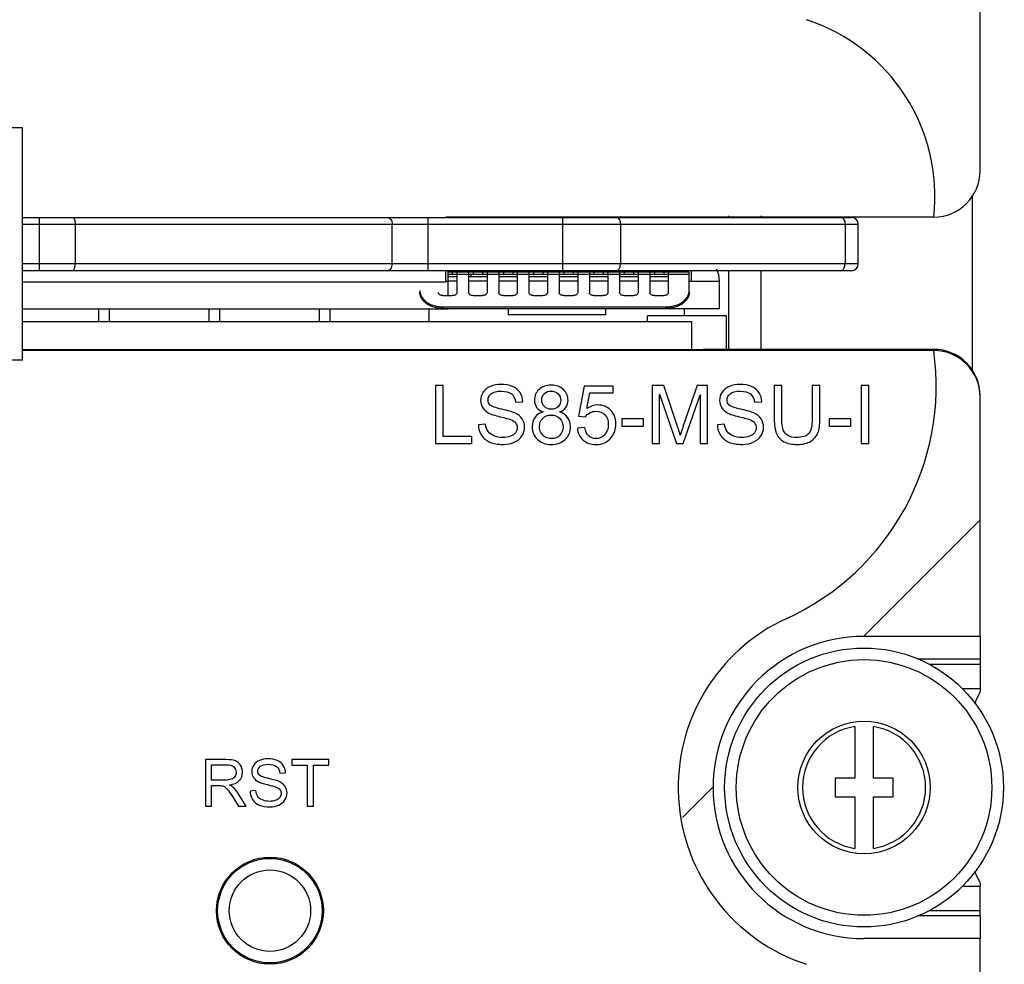
# Model space of a CAD drawing. Units: millimetres. Extents: x -503 to 720, y -15169 to -13892.
# Drawn here: x 582 to 624, y -14188 to -14147 of the extents above; entities that cross this region are included whole.
import ezdxf

# ---------------------------------------------------------------- set-up
doc = ezdxf.new("R2010")
doc.units = ezdxf.units.MM
doc.layers.add('DIMENSION', color=1, linetype='Continuous')
doc.styles.get("Standard").update_dxf_attribs({"font": 'txt.shx', "height": 10})
doc.dimstyles.new('ISO-25', dxfattribs={"dimtxt": 10, "dimasz": 6, "dimexe": 1.25, "dimexo": 0.625, "dimtad": 1, "dimdec": 0, "dimzin": 1, "dimdsep": 46, "dimtxsty": 'Standard', "dimcen": 0, "dimadec": 0, "dimazin": 0, "dimtfac": 1, "dimtmove": 0, "dimatfit": 3, "dimfxl": 0, "dimarcsym": 0})

# ---------------------------------------------------------------- blocks, each defined once
blk = doc.blocks.new('*D44')
at = {"layer": 'Defpoints', "color": 0}
for p in [(679.947, -14024.248), (620.096, -14423.948), (719.249, -14423.948)]:
    blk.add_point(p, dxfattribs=at)
at = {"layer": 'DIMENSION', "color": 0, "lineweight": -2}
for p, q in [((680.572, -14024.248), (720.499, -14024.248)), ((719.249, -14030.248), (719.249, -14417.948)), ((620.721, -14423.948), (720.499, -14423.948))]:
    blk.add_line(p, q, dxfattribs=at)
at = {"layer": 'DIMENSION', "color": 0}
for points in [[(720.249, -14030.248), (718.249, -14030.248), (719.249, -14024.248)], [(718.249, -14417.948), (720.249, -14417.948), (719.249, -14423.948)]]:
    blk.add_solid(points, dxfattribs=at)
at = {"layer": 'DIMENSION', "color": 0, "insert": (713.624, -14224.098), "char_height": 10, "attachment_point": 5, "rotation": 90}
blk.add_mtext('400', dxfattribs=at)

msp = doc.modelspace()

# ---------------------------------------------------------------- linework, layer by layer
at = {"color": 7, "linetype": 'Continuous'}
for p, q in [((623.172, -14153.398), (623.172, -14145.798)), ((581.947, -14151.558), (536.947, -14151.558)), ((581.947, -14161.558), (581.947, -14151.558)), ((581.947, -14155.408), (617.626, -14155.408)), ((582.672, -14157.708), (582.672, -14155.408)), ((599.414, -14157.708), (599.414, -14155.408)), ((621.172, -14155.398), (600.172, -14155.398)), ((605.209, -14157.708), (605.209, -14155.408)), ((581.947, -14155.708), (617.926, -14155.708)), ((584.212, -14155.708), (584.212, -14157.408)), ((597.863, -14157.408), (597.863, -14155.708)), ((607.684, -14155.708), (607.684, -14157.408)), ((617.354, -14155.708), (617.354, -14157.408)), ((617.926, -14157.408), (617.926, -14155.708)), ((617.926, -14157.408), (581.947, -14157.408)), ((617.626, -14157.708), (581.947, -14157.708)), ((600.172, -14158.198), (600.172, -14157.708)), ((600.277, -14158.778), (600.277, -14157.708)), ((600.277, -14157.858), (600.647, -14157.858)), ((600.447, -14157.758), (600.447, -14157.858)), ((601.147, -14157.858), (601.947, -14157.858)), ((601.247, -14157.708), (601.247, -14157.758)), ((601.247, -14157.858), (601.247, -14157.948)), ((601.347, -14157.758), (601.347, -14157.858)), ((601.747, -14157.758), (601.747, -14157.858)), ((602.447, -14157.858), (603.247, -14157.858)), ((602.647, -14157.758), (602.647, -14157.858)), ((603.047, -14157.758), (603.047, -14157.858)), ((603.747, -14157.858), (604.547, -14157.858)), ((603.947, -14157.758), (603.947, -14157.858)), ((604.347, -14157.758), (604.347, -14157.858)), ((605.047, -14157.858), (605.847, -14157.858)), ((605.247, -14157.758), (605.247, -14157.858)), ((605.647, -14157.758), (605.647, -14157.858)), ((606.347, -14157.858), (607.147, -14157.858)), ((606.547, -14157.758), (606.547, -14157.858)), ((606.947, -14157.758), (606.947, -14157.858)), ((607.647, -14157.858), (608.447, -14157.858)), ((607.847, -14157.758), (607.847, -14157.858)), ((608.247, -14157.758), (608.247, -14157.858)), ((608.647, -14157.708), (608.647, -14157.758)), ((608.947, -14157.858), (609.747, -14157.858)), ((609.147, -14157.758), (609.147, -14157.858)), ((609.547, -14157.758), (609.547, -14157.858)), ((610.747, -14158.148), (610.747, -14157.708)), ((600.172, -14158.198), (581.947, -14158.198)), ((600.172, -14158.148), (600.277, -14158.148)), ((611.947, -14159.348), (611.947, -14158.148)), ((600.047, -14159.331), (600.047, -14159.26)), ((609.647, -14159.331), (609.647, -14159.26)), ((581.947, -14159.348), (600.277, -14159.348)), ((600.047, -14159.331), (609.647, -14159.331)), ((600.277, -14159.331), (600.277, -14159.348)), ((611.947, -14159.348), (600.277, -14159.348)), ((602.847, -14159.348), (602.847, -14159.598)), ((607.047, -14159.598), (602.847, -14159.598)), ((607.047, -14159.348), (607.047, -14159.598)), ((581.947, -14159.888), (610.747, -14159.888)), ((610.747, -14159.888), (610.747, -14161.088)), ((581.947, -14161.088), (611.247, -14161.088)), ((621.172, -14161.138), (581.947, -14161.138)), ((621.172, -14161.088), (611.247, -14161.088)), ((581.947, -14161.558), (536.947, -14161.558)), ((623.172, -14173.438), (623.172, -14163.138)), ((623.172, -14173.438), (618.172, -14173.438)), ((623.172, -14173.438), (623.172, -14174.418)), ((623.172, -14174.418), (620.476, -14174.418)), ((623.172, -14174.418), (623.172, -14175.688)), ((623.172, -14174.649), (620.989, -14174.649)), ((623.172, -14175.688), (622.406, -14175.688)), ((623.172, -14175.688), (623.172, -14175.815)), ((617.772, -14177.318), (617.772, -14179.538)), ((618.572, -14179.538), (618.572, -14177.318)), ((617.772, -14179.538), (616.922, -14179.538)), ((616.922, -14179.538), (616.922, -14180.338)), ((619.422, -14179.538), (618.572, -14179.538)), ((619.422, -14180.338), (619.422, -14179.538)), ((616.922, -14180.338), (617.772, -14180.338)), ((617.772, -14180.338), (617.772, -14182.557)), ((618.572, -14180.338), (619.422, -14180.338)), ((618.572, -14182.557), (618.572, -14180.338)), ((622.406, -14184.188), (623.172, -14184.188)), ((623.172, -14184.061), (623.172, -14184.188)), ((623.172, -14185.458), (623.172, -14184.188)), ((623.172, -14185.458), (620.476, -14185.458)), ((620.989, -14185.227), (623.172, -14185.227)), ((623.172, -14185.458), (623.172, -14186.438)), ((623.172, -14186.438), (618.172, -14186.438)), ((623.172, -14194.038), (623.172, -14186.438))]:
    msp.add_line(p, q, dxfattribs=at)
at = {"color": 4, "linetype": 'Continuous'}
for p, q in [((623.172, -14153.398), (623.172, -14145.798)), ((623.172, -14173.438), (623.172, -14163.138)), ((623.172, -14173.438), (618.172, -14173.438)), ((623.172, -14186.438), (618.172, -14186.438)), ((623.172, -14194.038), (623.172, -14186.438))]:
    msp.add_line(p, q, dxfattribs=at)
at = {"linetype": 'Continuous'}
for p, q in [((622.847, -14161.999), (622.847, -14154.436)), ((612.347, -14155.408), (612.347, -14155.348)), ((613.747, -14155.408), (613.747, -14155.348)), ((600.277, -14157.758), (600.647, -14157.758)), ((600.277, -14157.948), (600.647, -14157.948)), ((600.647, -14157.758), (601.147, -14157.758)), ((600.647, -14157.758), (600.647, -14157.846)), ((600.647, -14157.846), (601.147, -14157.846)), ((600.647, -14157.846), (600.647, -14158.636)), ((601.147, -14157.758), (601.947, -14157.758)), ((601.147, -14157.758), (601.147, -14157.846)), ((601.147, -14157.846), (601.147, -14158.636)), ((601.147, -14157.948), (601.947, -14157.948)), ((601.947, -14157.758), (602.447, -14157.758)), ((601.947, -14157.758), (601.947, -14157.846)), ((601.947, -14157.846), (602.447, -14157.846)), ((601.947, -14157.846), (601.947, -14158.636)), ((602.447, -14157.758), (603.247, -14157.758)), ((602.447, -14157.758), (602.447, -14157.846)), ((602.447, -14157.846), (602.447, -14158.636)), ((602.447, -14157.948), (603.246, -14157.948)), ((603.247, -14157.758), (603.747, -14157.758)), ((603.247, -14157.758), (603.247, -14157.846)), ((603.247, -14157.846), (603.747, -14157.846)), ((603.247, -14157.846), (603.247, -14158.636)), ((603.747, -14157.758), (604.547, -14157.758)), ((603.747, -14157.758), (603.747, -14157.846)), ((603.747, -14157.846), (603.747, -14158.636)), ((603.747, -14157.948), (604.547, -14157.948)), ((604.547, -14157.758), (605.047, -14157.758)), ((604.547, -14157.758), (604.547, -14157.846)), ((604.547, -14157.846), (605.047, -14157.846)), ((604.547, -14157.846), (604.547, -14158.636)), ((605.047, -14157.758), (605.847, -14157.758)), ((605.047, -14157.758), (605.047, -14157.846)), ((605.047, -14157.846), (605.047, -14158.636)), ((605.047, -14157.948), (605.847, -14157.948)), ((605.847, -14157.758), (606.347, -14157.758)), ((605.847, -14157.758), (605.847, -14157.846)), ((605.847, -14157.846), (606.347, -14157.846)), ((605.847, -14157.846), (605.847, -14158.636)), ((606.347, -14157.758), (607.147, -14157.758)), ((606.347, -14157.758), (606.347, -14157.846)), ((606.347, -14157.846), (606.347, -14158.636)), ((606.347, -14157.948), (607.147, -14157.948)), ((607.147, -14157.758), (607.647, -14157.758)), ((607.147, -14157.758), (607.147, -14157.846)), ((607.147, -14157.846), (607.647, -14157.846)), ((607.147, -14157.846), (607.147, -14158.636)), ((607.647, -14157.758), (608.447, -14157.758)), ((607.647, -14157.758), (607.647, -14157.846)), ((607.647, -14157.846), (607.647, -14158.636)), ((607.647, -14157.948), (608.447, -14157.948)), ((608.447, -14157.758), (608.947, -14157.758)), ((608.447, -14157.758), (608.447, -14157.846)), ((608.447, -14157.846), (608.947, -14157.846)), ((608.447, -14157.846), (608.447, -14158.636)), ((608.947, -14157.758), (609.747, -14157.758)), ((608.947, -14157.758), (608.947, -14157.846)), ((608.947, -14157.846), (608.947, -14158.636)), ((608.947, -14157.948), (609.747, -14157.948)), ((609.747, -14157.758), (610.647, -14157.758)), ((609.747, -14157.758), (609.747, -14157.846)), ((609.747, -14157.846), (610.647, -14157.846)), ((609.747, -14157.846), (609.747, -14158.636)), ((610.647, -14157.846), (610.647, -14157.758)), ((610.647, -14158.553), (610.647, -14157.846)), ((612.347, -14161.088), (612.347, -14157.708)), ((613.747, -14161.088), (613.747, -14157.708)), ((600.647, -14158.148), (600.277, -14158.148)), ((601.947, -14158.148), (601.147, -14158.148)), ((603.247, -14158.148), (602.447, -14158.148)), ((604.547, -14158.148), (603.747, -14158.148)), ((605.847, -14158.148), (605.047, -14158.148)), ((607.147, -14158.148), (606.347, -14158.148)), ((608.447, -14158.148), (607.647, -14158.148)), ((609.747, -14158.148), (608.947, -14158.148)), ((610.647, -14158.148), (611.947, -14158.148)), ((600.047, -14158.778), (600.447, -14158.778)), ((601.347, -14158.778), (601.747, -14158.778)), ((602.647, -14158.778), (603.047, -14158.778)), ((603.947, -14158.778), (604.347, -14158.778)), ((605.247, -14158.778), (605.647, -14158.778)), ((606.547, -14158.778), (606.947, -14158.778)), ((607.847, -14158.778), (608.247, -14158.778)), ((609.147, -14158.778), (609.547, -14158.778)), ((600.047, -14159.26), (609.647, -14159.26)), ((585.237, -14159.888), (585.237, -14159.348)), ((585.697, -14159.888), (585.697, -14159.348)), ((589.987, -14159.888), (589.987, -14159.348)), ((590.447, -14159.888), (590.447, -14159.348)), ((594.737, -14159.888), (594.737, -14159.348)), ((595.197, -14159.888), (595.197, -14159.348)), ((599.447, -14159.888), (599.447, -14159.348)), ((612.247, -14159.648), (608.847, -14159.648)), ((608.847, -14159.888), (608.847, -14159.648)), ((610.447, -14159.648), (610.447, -14159.348)), ((612.247, -14161.088), (612.247, -14159.648)), ((618.148, -14173.442), (623.172, -14168.418)), ((610.361, -14181.229), (611.676, -14179.914))]:
    msp.add_line(p, q, dxfattribs=at)
at = {"color": 40, "linetype": 'Continuous'}
for p, q in [((600.059, -14162.638), (599.728, -14162.638)), ((599.728, -14162.638), (599.728, -14165.138)), ((600.059, -14164.843), (600.059, -14162.638)), ((606.128, -14162.672), (605.886, -14163.956)), ((607.371, -14162.672), (606.128, -14162.672)), ((607.371, -14162.965), (607.371, -14162.672)), ((609.549, -14162.638), (609.051, -14162.638)), ((609.051, -14162.638), (609.051, -14165.138)), ((610.141, -14164.408), (609.549, -14162.638)), ((610.992, -14162.638), (610.393, -14164.377)), ((611.437, -14162.638), (610.992, -14162.638)), ((611.437, -14165.138), (611.437, -14162.638)), ((614.636, -14162.638), (614.305, -14162.638)), ((614.305, -14162.638), (614.305, -14164.082)), ((614.636, -14164.08), (614.636, -14162.638)), ((616.271, -14162.638), (615.941, -14162.638)), ((615.941, -14162.638), (615.941, -14164.08)), ((616.271, -14164.082), (616.271, -14162.638)), ((618.372, -14162.638), (618.042, -14162.638)), ((618.042, -14162.638), (618.042, -14165.138)), ((618.372, -14165.138), (618.372, -14162.638)), ((606.239, -14163.637), (606.374, -14162.965)), ((606.374, -14162.965), (607.371, -14162.965)), ((609.37, -14165.138), (609.37, -14163.01)), ((609.37, -14163.01), (610.093, -14165.138)), ((610.392, -14165.138), (611.118, -14163.045)), ((611.118, -14163.045), (611.118, -14165.138)), ((603.17, -14163.366), (603.487, -14163.342)), ((613.456, -14163.366), (613.773, -14163.342)), ((605.886, -14163.956), (606.174, -14163.994)), ((601.884, -14164.307), (601.572, -14164.335)), ((608.683, -14164.079), (607.74, -14164.079)), ((607.74, -14164.079), (607.74, -14164.387)), ((607.74, -14164.387), (608.683, -14164.387)), ((608.683, -14164.387), (608.683, -14164.079)), ((612.17, -14164.307), (611.858, -14164.335)), ((617.607, -14164.079), (616.664, -14164.079)), ((616.664, -14164.079), (616.664, -14164.387)), ((616.664, -14164.387), (617.607, -14164.387)), ((617.607, -14164.387), (617.607, -14164.079)), ((606.154, -14164.456), (605.832, -14164.483)), ((599.728, -14165.138), (601.29, -14165.138)), ((601.29, -14164.843), (600.059, -14164.843)), ((601.29, -14165.138), (601.29, -14164.843)), ((609.051, -14165.138), (609.37, -14165.138)), ((610.093, -14165.138), (610.392, -14165.138)), ((611.118, -14165.138), (611.437, -14165.138)), ((618.042, -14165.138), (618.372, -14165.138)), ((590.704, -14178.738), (589.817, -14178.738)), ((589.817, -14178.738), (589.817, -14180.738)), ((595.129, -14178.738), (593.544, -14178.738)), ((593.544, -14178.738), (593.544, -14178.974)), ((595.129, -14178.974), (595.129, -14178.738)), ((590.082, -14178.959), (590.715, -14178.959)), ((590.082, -14179.62), (590.082, -14178.959)), ((593.544, -14178.974), (594.203, -14178.974)), ((594.203, -14178.974), (594.203, -14180.738)), ((594.468, -14178.974), (595.129, -14178.974)), ((594.468, -14180.738), (594.468, -14178.974)), ((590.651, -14179.62), (590.082, -14179.62)), ((593.019, -14179.32), (593.273, -14179.301)), ((590.082, -14179.85), (590.389, -14179.85)), ((590.082, -14180.738), (590.082, -14179.85)), ((591.99, -14180.073), (591.741, -14180.095)), ((590.982, -14180.322), (591.247, -14180.738)), ((591.58, -14180.738), (591.232, -14180.193)), ((589.817, -14180.738), (590.082, -14180.738)), ((591.247, -14180.738), (591.58, -14180.738)), ((594.203, -14180.738), (594.468, -14180.738))]:
    msp.add_line(p, q, dxfattribs=at)
at = {"color": 7, "linetype": 'Continuous'}
for centre, radius in [((618.172, -14179.938), 6), ((618.172, -14179.938), 5.5), ((618.172, -14179.938), 2.85), ((592.597, -14185.238), 2.3), ((592.597, -14185.238), 2.25), ((592.597, -14185.238), 1.75)]:
    msp.add_circle(centre, radius, dxfattribs=at)
at = {"color": 4, "linetype": 'Continuous'}
for centre, radius, start, end in [((613.222, -14154.513), 8, 353.6469, 71.9752), ((621.172, -14153.398), 2, 270, 0), ((610.278, -14162.656), 11, 294.5517, 7.9314), ((621.172, -14163.138), 2, 0, 90), ((618.172, -14179.938), 8, 114.5517, 251.9752), ((618.172, -14179.938), 6.5, 90, 270)]:
    msp.add_arc(centre, radius, start, end, dxfattribs=at)
at = {"color": 7, "linetype": 'Continuous'}
for centre, radius, start, end in [((621.172, -14153.398), 2, 270, 0), ((617.626, -14155.708), 0.3, 0, 90), ((617.626, -14157.408), 0.3, 270, 0), ((610.747, -14158.148), 1.2, 0, 25.0993), ((621.172, -14163.088), 2, 0, 90), ((621.172, -14163.138), 2, 0, 90), ((618.172, -14179.938), 6.5, 90, 270), ((631.172, -14179.938), 9, 152.734, 156.4142), ((618.172, -14179.938), 2.65, 98.6816, 261.3184), ((618.172, -14179.938), 2.65, 278.6816, 81.3184), ((631.172, -14179.938), 9, 203.5858, 207.266)]:
    msp.add_arc(centre, radius, start, end, dxfattribs=at)
for points, start_tangent, end_tangent in [([(584.096, -14155.408), (584.14, -14155.431), (584.178, -14155.496), (584.203, -14155.593), (584.212, -14155.708)], (1, 0), (0, -1)), ([(597.631, -14155.408), (597.72, -14155.431), (597.795, -14155.496), (597.846, -14155.593), (597.863, -14155.708)], (1, 0), (0, -1)), ([(607.498, -14155.408), (607.569, -14155.431), (607.63, -14155.496), (607.67, -14155.593), (607.684, -14155.708)], (1, 0), (0, -1)), ([(617.168, -14155.408), (617.239, -14155.431), (617.299, -14155.496), (617.34, -14155.593), (617.354, -14155.708)], (1, 0), (0, -1)), ([(584.096, -14157.708), (584.14, -14157.685), (584.178, -14157.62), (584.203, -14157.523), (584.212, -14157.408)], (1, 0), (0, 1)), ([(597.631, -14157.708), (597.72, -14157.685), (597.795, -14157.62), (597.846, -14157.523), (597.863, -14157.408)], (1, 0), (0, 1)), ([(607.498, -14157.708), (607.569, -14157.685), (607.63, -14157.62), (607.67, -14157.523), (607.684, -14157.408)], (1, 0), (0, 1)), ([(617.168, -14157.708), (617.239, -14157.685), (617.299, -14157.62), (617.34, -14157.523), (617.354, -14157.408)], (1, 0), (0, 1)), ([(600.047, -14159.331), (599.827, -14159.313), (599.613, -14159.26), (599.422, -14159.176), (599.267, -14159.065), (599.147, -14158.93), (599.072, -14158.779), (599.047, -14158.623)], (-1, 0), (0, 1)), ([(610.647, -14158.623), (610.623, -14158.779), (610.548, -14158.931), (610.428, -14159.065), (610.272, -14159.176), (610.081, -14159.26), (609.867, -14159.313), (609.647, -14159.331)], (0, -1), (-1, 0))]:
    msp.add_spline(points, degree=3, dxfattribs=dict(at, start_tangent=start_tangent, end_tangent=end_tangent))
at = {"linetype": 'Continuous'}
for points, start_tangent, end_tangent in [([(599.047, -14158.553), (599.052, -14158.623)], (0, -1), (0.139417, -0.990234)), ([(599.052, -14158.623), (599.072, -14158.708), (599.147, -14158.86), (599.267, -14158.995), (599.422, -14159.105), (599.613, -14159.19), (599.827, -14159.243), (600.047, -14159.26)], (0.139417, -0.990234), (1, 0)), ([(600.047, -14158.778), (599.986, -14158.771), (599.93, -14158.751), (599.886, -14158.719), (599.857, -14158.68), (599.847, -14158.636)], (-1, 0), (0, 1)), ([(600.638, -14158.68), (600.609, -14158.719), (600.565, -14158.751), (600.509, -14158.771), (600.447, -14158.778)], (-0.415149, -0.909753), (-1, 0)), ([(600.647, -14158.636), (600.638, -14158.68)], (0, -1), (-0.415149, -0.909753)), ([(601.347, -14158.778), (601.286, -14158.771), (601.23, -14158.751), (601.186, -14158.719), (601.157, -14158.68), (601.147, -14158.636)], (-1, 0), (0, 1)), ([(601.938, -14158.68), (601.909, -14158.719), (601.865, -14158.751), (601.809, -14158.771), (601.747, -14158.778)], (-0.415149, -0.909753), (-1, 0)), ([(601.947, -14158.636), (601.938, -14158.68)], (0, -1), (-0.415149, -0.909753)), ([(602.647, -14158.778), (602.586, -14158.771), (602.53, -14158.751), (602.486, -14158.719), (602.457, -14158.68), (602.447, -14158.636)], (-1, 0), (0, 1)), ([(603.238, -14158.68), (603.209, -14158.719), (603.165, -14158.751), (603.109, -14158.771), (603.047, -14158.778)], (-0.415149, -0.909753), (-1, 0)), ([(603.247, -14158.636), (603.238, -14158.68)], (0, -1), (-0.415149, -0.909753)), ([(603.947, -14158.778), (603.886, -14158.771), (603.83, -14158.751), (603.786, -14158.719), (603.757, -14158.68), (603.747, -14158.636)], (-1, 0), (0, 1)), ([(604.538, -14158.68), (604.509, -14158.719), (604.465, -14158.751), (604.409, -14158.771), (604.347, -14158.778)], (-0.415149, -0.909753), (-1, 0)), ([(604.547, -14158.636), (604.538, -14158.68)], (0, -1), (-0.415149, -0.909753)), ([(605.057, -14158.68), (605.047, -14158.636)], (-0.415149, 0.909753), (0, 1)), ([(605.247, -14158.778), (605.186, -14158.771), (605.13, -14158.751), (605.086, -14158.719), (605.057, -14158.68)], (-1, 0), (-0.415149, 0.909753)), ([(605.847, -14158.636), (605.838, -14158.68), (605.809, -14158.719), (605.765, -14158.751), (605.709, -14158.771), (605.647, -14158.778)], (0, -1), (-1, 0)), ([(606.357, -14158.68), (606.347, -14158.636)], (-0.415149, 0.909753), (0, 1)), ([(606.547, -14158.778), (606.486, -14158.771), (606.43, -14158.751), (606.386, -14158.719), (606.357, -14158.68)], (-1, 0), (-0.415149, 0.909753)), ([(607.147, -14158.636), (607.138, -14158.68), (607.109, -14158.719), (607.065, -14158.751), (607.009, -14158.771), (606.947, -14158.778)], (0, -1), (-1, 0)), ([(607.657, -14158.68), (607.647, -14158.636)], (-0.415149, 0.909753), (0, 1)), ([(607.847, -14158.778), (607.786, -14158.771), (607.73, -14158.751), (607.686, -14158.719), (607.657, -14158.68)], (-1, 0), (-0.415149, 0.909753)), ([(608.447, -14158.636), (608.438, -14158.68), (608.409, -14158.719), (608.365, -14158.751), (608.309, -14158.771), (608.247, -14158.778)], (0, -1), (-1, 0)), ([(608.957, -14158.68), (608.947, -14158.636)], (-0.415149, 0.909753), (0, 1)), ([(609.147, -14158.778), (609.086, -14158.771), (609.03, -14158.751), (608.986, -14158.719), (608.957, -14158.68)], (-1, 0), (-0.415149, 0.909753)), ([(609.747, -14158.636), (609.738, -14158.68), (609.709, -14158.719), (609.665, -14158.751), (609.609, -14158.771), (609.547, -14158.778)], (0, -1), (-1, 0)), ([(609.647, -14159.26), (609.867, -14159.243), (610.081, -14159.19), (610.272, -14159.105), (610.428, -14158.995), (610.548, -14158.86), (610.623, -14158.708), (610.642, -14158.623)], (1, 0), (0.139417, 0.990234)), ([(610.642, -14158.623), (610.647, -14158.553)], (0.139417, 0.990234), (0, 1))]:
    msp.add_spline(points, degree=3, dxfattribs=dict(at, start_tangent=start_tangent, end_tangent=end_tangent))
at = {"color": 40, "linetype": 'Continuous'}
for points in [[(602.089, -14162.681, 183.25), (601.95, -14162.738, 183.25), (601.846, -14162.822, 183.25), (601.775, -14162.931, 183.25)], [(602.547, -14162.595, 183.25), (602.378, -14162.595, 183.25), (602.225, -14162.624, 183.25), (602.089, -14162.681, 183.25)], [(603.036, -14162.686, 183.25), (602.895, -14162.626, 183.25), (602.731, -14162.595, 183.25), (602.547, -14162.595, 183.25)], [(603.363, -14162.949, 183.25), (603.287, -14162.832, 183.25), (603.178, -14162.745, 183.25), (603.036, -14162.686, 183.25)], [(604.704, -14162.628, 183.25), (604.486, -14162.628, 183.25), (604.312, -14162.691, 183.25), (604.182, -14162.813, 183.25)], [(605.231, -14162.819, 183.25), (605.098, -14162.692, 183.25), (604.923, -14162.628, 183.25), (604.704, -14162.628, 183.25)], [(612.375, -14162.681, 183.25), (612.237, -14162.738, 183.25), (612.133, -14162.822, 183.25), (612.061, -14162.931, 183.25)], [(612.834, -14162.595, 183.25), (612.665, -14162.595, 183.25), (612.511, -14162.624, 183.25), (612.375, -14162.681, 183.25)], [(613.323, -14162.686, 183.25), (613.181, -14162.626, 183.25), (613.018, -14162.595, 183.25), (612.834, -14162.595, 183.25)], [(613.65, -14162.949, 183.25), (613.574, -14162.832, 183.25), (613.465, -14162.745, 183.25), (613.323, -14162.686, 183.25)], [(601.775, -14162.931, 183.25), (601.703, -14163.04, 183.25), (601.667, -14163.158, 183.25), (601.667, -14163.284, 183.25)], [(601.986, -14163.262, 183.25), (601.986, -14163.16, 183.25), (602.03, -14163.071, 183.25), (602.122, -14162.998, 183.25)], [(602.122, -14162.998, 183.25), (602.215, -14162.924, 183.25), (602.359, -14162.887, 183.25), (602.561, -14162.887, 183.25)], [(602.561, -14162.887, 183.25), (602.752, -14162.887, 183.25), (602.897, -14162.928, 183.25), (602.995, -14163.008, 183.25)], [(602.995, -14163.008, 183.25), (603.094, -14163.09, 183.25), (603.152, -14163.209, 183.25), (603.17, -14163.366, 183.25)], [(603.487, -14163.342, 183.25), (603.48, -14163.195, 183.25), (603.439, -14163.064, 183.25), (603.363, -14162.949, 183.25)], [(604.182, -14162.813, 183.25), (604.051, -14162.938, 183.25), (603.986, -14163.091, 183.25), (603.986, -14163.272, 183.25)], [(604.3, -14163.262, 183.25), (604.3, -14163.158, 183.25), (604.338, -14163.068, 183.25), (604.416, -14162.992, 183.25)], [(604.416, -14162.992, 183.25), (604.493, -14162.917, 183.25), (604.59, -14162.88, 183.25), (604.708, -14162.88, 183.25)], [(604.708, -14162.88, 183.25), (604.824, -14162.88, 183.25), (604.919, -14162.919, 183.25), (604.998, -14162.996, 183.25)], [(604.998, -14162.996, 183.25), (605.076, -14163.073, 183.25), (605.115, -14163.166, 183.25), (605.115, -14163.279, 183.25)], [(605.431, -14163.281, 183.25), (605.431, -14163.1, 183.25), (605.364, -14162.945, 183.25), (605.231, -14162.819, 183.25)], [(612.061, -14162.931, 183.25), (611.989, -14163.04, 183.25), (611.954, -14163.158, 183.25), (611.954, -14163.284, 183.25)], [(612.273, -14163.262, 183.25), (612.273, -14163.16, 183.25), (612.317, -14163.071, 183.25), (612.409, -14162.998, 183.25)], [(612.409, -14162.998, 183.25), (612.501, -14162.924, 183.25), (612.646, -14162.887, 183.25), (612.847, -14162.887, 183.25)], [(612.847, -14162.887, 183.25), (613.038, -14162.887, 183.25), (613.183, -14162.928, 183.25), (613.282, -14163.008, 183.25)], [(613.282, -14163.008, 183.25), (613.381, -14163.09, 183.25), (613.439, -14163.209, 183.25), (613.456, -14163.366, 183.25)], [(613.773, -14163.342, 183.25), (613.766, -14163.195, 183.25), (613.725, -14163.064, 183.25), (613.65, -14162.949, 183.25)], [(601.667, -14163.284, 183.25), (601.667, -14163.4, 183.25), (601.696, -14163.504, 183.25), (601.754, -14163.596, 183.25)], [(602.083, -14163.484, 183.25), (602.018, -14163.426, 183.25), (601.986, -14163.352, 183.25), (601.986, -14163.262, 183.25)], [(602.581, -14163.663, 183.25), (602.312, -14163.601, 183.25), (602.146, -14163.542, 183.25), (602.083, -14163.484, 183.25)], [(603.986, -14163.272, 183.25), (603.986, -14163.393, 183.25), (604.017, -14163.497, 183.25), (604.078, -14163.583, 183.25)], [(604.414, -14163.552, 183.25), (604.338, -14163.477, 183.25), (604.3, -14163.381, 183.25), (604.3, -14163.262, 183.25)], [(604.711, -14163.664, 183.25), (604.588, -14163.664, 183.25), (604.489, -14163.627, 183.25), (604.414, -14163.552, 183.25)], [(605.001, -14163.554, 183.25), (604.926, -14163.629, 183.25), (604.829, -14163.664, 183.25), (604.711, -14163.664, 183.25)], [(605.115, -14163.279, 183.25), (605.115, -14163.388, 183.25), (605.076, -14163.479, 183.25), (605.001, -14163.554, 183.25)], [(605.339, -14163.584, 183.25), (605.4, -14163.499, 183.25), (605.431, -14163.397, 183.25), (605.431, -14163.281, 183.25)], [(606.711, -14163.48, 183.25), (606.546, -14163.48, 183.25), (606.389, -14163.533, 183.25), (606.239, -14163.637, 183.25)], [(607.264, -14163.707, 183.25), (607.114, -14163.557, 183.25), (606.93, -14163.48, 183.25), (606.711, -14163.48, 183.25)], [(611.954, -14163.284, 183.25), (611.954, -14163.4, 183.25), (611.983, -14163.504, 183.25), (612.041, -14163.596, 183.25)], [(612.369, -14163.484, 183.25), (612.305, -14163.426, 183.25), (612.273, -14163.352, 183.25), (612.273, -14163.262, 183.25)], [(612.868, -14163.663, 183.25), (612.598, -14163.601, 183.25), (612.433, -14163.542, 183.25), (612.369, -14163.484, 183.25)], [(601.754, -14163.596, 183.25), (601.812, -14163.688, 183.25), (601.902, -14163.767, 183.25), (602.021, -14163.829, 183.25)], [(602.021, -14163.829, 183.25), (602.114, -14163.878, 183.25), (602.274, -14163.93, 183.25), (602.504, -14163.985, 183.25)], [(603.135, -14163.823, 183.25), (603.035, -14163.777, 183.25), (602.851, -14163.724, 183.25), (602.581, -14163.663, 183.25)], [(603.457, -14164.077, 183.25), (603.388, -14163.975, 183.25), (603.28, -14163.89, 183.25), (603.135, -14163.823, 183.25)], [(604.362, -14163.782, 183.25), (604.208, -14163.823, 183.25), (604.09, -14163.898, 183.25), (604.009, -14164.007, 183.25)], [(604.078, -14163.583, 183.25), (604.14, -14163.67, 183.25), (604.234, -14163.736, 183.25), (604.362, -14163.782, 183.25)], [(604.343, -14164.058, 183.25), (604.438, -14163.963, 183.25), (604.558, -14163.915, 183.25), (604.703, -14163.915, 183.25)], [(604.703, -14163.915, 183.25), (604.849, -14163.915, 183.25), (604.972, -14163.965, 183.25), (605.071, -14164.06, 183.25)], [(605.062, -14163.782, 183.25), (605.185, -14163.736, 183.25), (605.277, -14163.67, 183.25), (605.339, -14163.584, 183.25)], [(605.412, -14164.025, 183.25), (605.332, -14163.913, 183.25), (605.216, -14163.833, 183.25), (605.062, -14163.782, 183.25)], [(606.174, -14163.994, 183.25), (606.219, -14163.922, 183.25), (606.282, -14163.864, 183.25), (606.362, -14163.819, 183.25)], [(606.362, -14163.819, 183.25), (606.44, -14163.775, 183.25), (606.531, -14163.751, 183.25), (606.63, -14163.751, 183.25)], [(606.63, -14163.751, 183.25), (606.788, -14163.751, 183.25), (606.916, -14163.803, 183.25), (607.015, -14163.904, 183.25)], [(607.015, -14163.904, 183.25), (607.114, -14164.005, 183.25), (607.163, -14164.144, 183.25), (607.163, -14164.318, 183.25)], [(607.489, -14164.29, 183.25), (607.489, -14164.053, 183.25), (607.414, -14163.859, 183.25), (607.264, -14163.707, 183.25)], [(612.041, -14163.596, 183.25), (612.099, -14163.688, 183.25), (612.189, -14163.767, 183.25), (612.308, -14163.829, 183.25)], [(612.308, -14163.829, 183.25), (612.4, -14163.878, 183.25), (612.561, -14163.93, 183.25), (612.791, -14163.985, 183.25)], [(613.421, -14163.823, 183.25), (613.321, -14163.777, 183.25), (613.137, -14163.724, 183.25), (612.868, -14163.663, 183.25)], [(613.744, -14164.077, 183.25), (613.674, -14163.975, 183.25), (613.567, -14163.89, 183.25), (613.421, -14163.823, 183.25)], [(601.572, -14164.335, 183.25), (601.575, -14164.502, 183.25), (601.621, -14164.652, 183.25), (601.708, -14164.785, 183.25)], [(601.986, -14164.616, 183.25), (601.931, -14164.536, 183.25), (601.897, -14164.434, 183.25), (601.884, -14164.307, 183.25)], [(602.504, -14163.985, 183.25), (602.733, -14164.04, 183.25), (602.881, -14164.08, 183.25), (602.949, -14164.107, 183.25)], [(602.949, -14164.107, 183.25), (603.054, -14164.147, 183.25), (603.129, -14164.196, 183.25), (603.174, -14164.255, 183.25)], [(603.174, -14164.255, 183.25), (603.219, -14164.312, 183.25), (603.243, -14164.381, 183.25), (603.243, -14164.459, 183.25)], [(603.562, -14164.432, 183.25), (603.562, -14164.299, 183.25), (603.526, -14164.179, 183.25), (603.457, -14164.077, 183.25)], [(604.009, -14164.007, 183.25), (603.927, -14164.116, 183.25), (603.886, -14164.253, 183.25), (603.886, -14164.415, 183.25)], [(604.201, -14164.416, 183.25), (604.201, -14164.273, 183.25), (604.247, -14164.154, 183.25), (604.343, -14164.058, 183.25)], [(605.071, -14164.06, 183.25), (605.17, -14164.157, 183.25), (605.219, -14164.28, 183.25), (605.219, -14164.427, 183.25)], [(605.533, -14164.423, 183.25), (605.533, -14164.27, 183.25), (605.492, -14164.137, 183.25), (605.412, -14164.025, 183.25)], [(607.163, -14164.318, 183.25), (607.163, -14164.502, 183.25), (607.112, -14164.65, 183.25), (607.01, -14164.761, 183.25)], [(607.292, -14164.877, 183.25), (607.423, -14164.713, 183.25), (607.489, -14164.517, 183.25), (607.489, -14164.29, 183.25)], [(610.393, -14164.377, 183.25), (610.332, -14164.555, 183.25), (610.288, -14164.688, 183.25), (610.26, -14164.778, 183.25)], [(611.858, -14164.335, 183.25), (611.862, -14164.502, 183.25), (611.908, -14164.652, 183.25), (611.995, -14164.785, 183.25)], [(612.273, -14164.616, 183.25), (612.218, -14164.536, 183.25), (612.184, -14164.434, 183.25), (612.17, -14164.307, 183.25)], [(612.791, -14163.985, 183.25), (613.019, -14164.04, 183.25), (613.168, -14164.08, 183.25), (613.236, -14164.107, 183.25)], [(613.236, -14164.107, 183.25), (613.34, -14164.147, 183.25), (613.415, -14164.196, 183.25), (613.461, -14164.255, 183.25)], [(613.461, -14164.255, 183.25), (613.505, -14164.312, 183.25), (613.529, -14164.381, 183.25), (613.529, -14164.459, 183.25)], [(613.848, -14164.432, 183.25), (613.848, -14164.299, 183.25), (613.812, -14164.179, 183.25), (613.744, -14164.077, 183.25)], [(614.305, -14164.082, 183.25), (614.305, -14164.348, 183.25), (614.336, -14164.556, 183.25), (614.4, -14164.71, 183.25)], [(614.696, -14164.561, 183.25), (614.655, -14164.459, 183.25), (614.636, -14164.299, 183.25), (614.636, -14164.08, 183.25)], [(615.941, -14164.08, 183.25), (615.941, -14164.394, 183.25), (615.888, -14164.607, 183.25), (615.785, -14164.717, 183.25)], [(616.186, -14164.681, 183.25), (616.242, -14164.534, 183.25), (616.271, -14164.335, 183.25), (616.271, -14164.082, 183.25)], [(601.708, -14164.785, 183.25), (601.795, -14164.918, 183.25), (601.914, -14165.017, 183.25), (602.068, -14165.082, 183.25)], [(602.238, -14164.811, 183.25), (602.124, -14164.761, 183.25), (602.041, -14164.696, 183.25), (601.986, -14164.616, 183.25)], [(602.622, -14164.884, 183.25), (602.479, -14164.884, 183.25), (602.351, -14164.86, 183.25), (602.238, -14164.811, 183.25)], [(602.956, -14164.827, 183.25), (602.859, -14164.865, 183.25), (602.748, -14164.884, 183.25), (602.622, -14164.884, 183.25)], [(603.171, -14164.674, 183.25), (603.123, -14164.739, 183.25), (603.052, -14164.79, 183.25), (602.956, -14164.827, 183.25)], [(603.118, -14165.083, 183.25), (603.262, -14165.018, 183.25), (603.371, -14164.926, 183.25), (603.447, -14164.808, 183.25)], [(603.243, -14164.459, 183.25), (603.243, -14164.538, 183.25), (603.219, -14164.609, 183.25), (603.171, -14164.674, 183.25)], [(603.447, -14164.808, 183.25), (603.523, -14164.691, 183.25), (603.562, -14164.565, 183.25), (603.562, -14164.432, 183.25)], [(603.886, -14164.415, 183.25), (603.886, -14164.633, 183.25), (603.961, -14164.815, 183.25), (604.112, -14164.963, 183.25)], [(604.263, -14164.671, 183.25), (604.222, -14164.589, 183.25), (604.201, -14164.505, 183.25), (604.201, -14164.416, 183.25)], [(604.449, -14164.862, 183.25), (604.367, -14164.817, 183.25), (604.304, -14164.752, 183.25), (604.263, -14164.671, 183.25)], [(605.076, -14164.787, 183.25), (604.981, -14164.882, 183.25), (604.859, -14164.928, 183.25), (604.713, -14164.928, 183.25)], [(605.219, -14164.427, 183.25), (605.219, -14164.573, 183.25), (605.172, -14164.693, 183.25), (605.076, -14164.787, 183.25)], [(605.306, -14164.962, 183.25), (605.456, -14164.817, 183.25), (605.533, -14164.638, 183.25), (605.533, -14164.423, 183.25)], [(605.832, -14164.483, 183.25), (605.852, -14164.694, 183.25), (605.934, -14164.863, 183.25), (606.077, -14164.99, 183.25)], [(606.319, -14164.81, 183.25), (606.232, -14164.732, 183.25), (606.178, -14164.613, 183.25), (606.154, -14164.456, 183.25)], [(606.635, -14164.928, 183.25), (606.512, -14164.928, 183.25), (606.406, -14164.889, 183.25), (606.319, -14164.81, 183.25)], [(607.01, -14164.761, 183.25), (606.908, -14164.873, 183.25), (606.781, -14164.928, 183.25), (606.635, -14164.928, 183.25)], [(610.26, -14164.778, 183.25), (610.235, -14164.696, 183.25), (610.196, -14164.573, 183.25), (610.141, -14164.408, 183.25)], [(611.995, -14164.785, 183.25), (612.082, -14164.918, 183.25), (612.201, -14165.017, 183.25), (612.354, -14165.082, 183.25)], [(612.525, -14164.811, 183.25), (612.411, -14164.761, 183.25), (612.327, -14164.696, 183.25), (612.273, -14164.616, 183.25)], [(612.909, -14164.884, 183.25), (612.765, -14164.884, 183.25), (612.637, -14164.86, 183.25), (612.525, -14164.811, 183.25)], [(613.243, -14164.827, 183.25), (613.146, -14164.865, 183.25), (613.035, -14164.884, 183.25), (612.909, -14164.884, 183.25)], [(613.458, -14164.674, 183.25), (613.41, -14164.739, 183.25), (613.338, -14164.79, 183.25), (613.243, -14164.827, 183.25)], [(613.405, -14165.083, 183.25), (613.548, -14165.018, 183.25), (613.657, -14164.926, 183.25), (613.733, -14164.808, 183.25)], [(613.529, -14164.459, 183.25), (613.529, -14164.538, 183.25), (613.505, -14164.609, 183.25), (613.458, -14164.674, 183.25)], [(613.733, -14164.808, 183.25), (613.809, -14164.691, 183.25), (613.848, -14164.565, 183.25), (613.848, -14164.432, 183.25)], [(614.4, -14164.71, 183.25), (614.464, -14164.863, 183.25), (614.57, -14164.979, 183.25), (614.719, -14165.06, 183.25)], [(614.903, -14164.799, 183.25), (614.805, -14164.744, 183.25), (614.737, -14164.664, 183.25), (614.696, -14164.561, 183.25)], [(615.265, -14164.882, 183.25), (615.122, -14164.882, 183.25), (615.003, -14164.855, 183.25), (614.903, -14164.799, 183.25)], [(615.785, -14164.717, 183.25), (615.681, -14164.827, 183.25), (615.508, -14164.882, 183.25), (615.265, -14164.882, 183.25)], [(615.878, -14165.042, 183.25), (616.026, -14164.95, 183.25), (616.128, -14164.829, 183.25), (616.186, -14164.681, 183.25)], [(602.068, -14165.082, 183.25), (602.221, -14165.146, 183.25), (602.411, -14165.18, 183.25), (602.637, -14165.18, 183.25)], [(602.637, -14165.18, 183.25), (602.815, -14165.18, 183.25), (602.975, -14165.146, 183.25), (603.118, -14165.083, 183.25)], [(604.112, -14164.963, 183.25), (604.263, -14165.109, 183.25), (604.462, -14165.18, 183.25), (604.709, -14165.18, 183.25)], [(604.713, -14164.928, 183.25), (604.617, -14164.928, 183.25), (604.53, -14164.906, 183.25), (604.449, -14164.862, 183.25)], [(604.709, -14165.18, 183.25), (604.955, -14165.18, 183.25), (605.155, -14165.109, 183.25), (605.306, -14164.962, 183.25)], [(606.077, -14164.99, 183.25), (606.22, -14165.117, 183.25), (606.406, -14165.18, 183.25), (606.635, -14165.18, 183.25)], [(606.635, -14165.18, 183.25), (606.911, -14165.18, 183.25), (607.131, -14165.08, 183.25), (607.292, -14164.877, 183.25)], [(612.354, -14165.082, 183.25), (612.508, -14165.146, 183.25), (612.697, -14165.18, 183.25), (612.924, -14165.18, 183.25)], [(612.924, -14165.18, 183.25), (613.101, -14165.18, 183.25), (613.262, -14165.146, 183.25), (613.405, -14165.083, 183.25)], [(614.719, -14165.06, 183.25), (614.868, -14165.14, 183.25), (615.059, -14165.18, 183.25), (615.294, -14165.18, 183.25)], [(615.294, -14165.18, 183.25), (615.535, -14165.18, 183.25), (615.729, -14165.134, 183.25), (615.878, -14165.042, 183.25)], [(591.11, -14178.792, 183.25), (591.018, -14178.757, 183.25), (590.881, -14178.738, 183.25), (590.704, -14178.738, 183.25)], [(591.332, -14178.982, 183.25), (591.277, -14178.892, 183.25), (591.203, -14178.828, 183.25), (591.11, -14178.792, 183.25)], [(592.154, -14178.772, 183.25), (592.043, -14178.818, 183.25), (591.96, -14178.885, 183.25), (591.903, -14178.972, 183.25)], [(592.521, -14178.704, 183.25), (592.386, -14178.704, 183.25), (592.263, -14178.727, 183.25), (592.154, -14178.772, 183.25)], [(592.913, -14178.776, 183.25), (592.799, -14178.728, 183.25), (592.668, -14178.704, 183.25), (592.521, -14178.704, 183.25)], [(593.174, -14178.986, 183.25), (593.113, -14178.893, 183.25), (593.026, -14178.824, 183.25), (592.913, -14178.776, 183.25)], [(590.715, -14178.959, 183.25), (590.862, -14178.959, 183.25), (590.971, -14178.99, 183.25), (591.039, -14179.051, 183.25)], [(591.039, -14179.051, 183.25), (591.108, -14179.112, 183.25), (591.143, -14179.189, 183.25), (591.143, -14179.284, 183.25)], [(591.416, -14179.284, 183.25), (591.416, -14179.174, 183.25), (591.387, -14179.073, 183.25), (591.332, -14178.982, 183.25)], [(591.903, -14178.972, 183.25), (591.846, -14179.06, 183.25), (591.817, -14179.154, 183.25), (591.817, -14179.255, 183.25)], [(592.072, -14179.237, 183.25), (592.072, -14179.155, 183.25), (592.108, -14179.084, 183.25), (592.181, -14179.026, 183.25)], [(592.15, -14179.415, 183.25), (592.098, -14179.368, 183.25), (592.072, -14179.309, 183.25), (592.072, -14179.237, 183.25)], [(592.181, -14179.026, 183.25), (592.255, -14178.967, 183.25), (592.371, -14178.937, 183.25), (592.532, -14178.937, 183.25)], [(592.532, -14178.937, 183.25), (592.685, -14178.937, 183.25), (592.801, -14178.97, 183.25), (592.879, -14179.034, 183.25)], [(592.879, -14179.034, 183.25), (592.959, -14179.099, 183.25), (593.005, -14179.195, 183.25), (593.019, -14179.32, 183.25)], [(593.273, -14179.301, 183.25), (593.267, -14179.184, 183.25), (593.234, -14179.079, 183.25), (593.174, -14178.986, 183.25)], [(590.934, -14179.584, 183.25), (590.866, -14179.608, 183.25), (590.771, -14179.62, 183.25), (590.651, -14179.62, 183.25)], [(590.852, -14179.828, 183.25), (591.043, -14179.802, 183.25), (591.185, -14179.741, 183.25), (591.278, -14179.642, 183.25)], [(591.09, -14179.464, 183.25), (591.054, -14179.518, 183.25), (591.003, -14179.559, 183.25), (590.934, -14179.584, 183.25)], [(591.143, -14179.284, 183.25), (591.143, -14179.349, 183.25), (591.125, -14179.409, 183.25), (591.09, -14179.464, 183.25)], [(591.278, -14179.642, 183.25), (591.37, -14179.545, 183.25), (591.416, -14179.425, 183.25), (591.416, -14179.284, 183.25)], [(591.817, -14179.255, 183.25), (591.817, -14179.348, 183.25), (591.84, -14179.431, 183.25), (591.887, -14179.505, 183.25)], [(591.887, -14179.505, 183.25), (591.933, -14179.578, 183.25), (592.005, -14179.641, 183.25), (592.1, -14179.691, 183.25)], [(592.548, -14179.558, 183.25), (592.333, -14179.509, 183.25), (592.2, -14179.461, 183.25), (592.15, -14179.415, 183.25)], [(592.991, -14179.686, 183.25), (592.911, -14179.649, 183.25), (592.764, -14179.607, 183.25), (592.548, -14179.558, 183.25)], [(590.389, -14179.85, 183.25), (590.457, -14179.85, 183.25), (590.506, -14179.854, 183.25), (590.536, -14179.861, 183.25)], [(590.536, -14179.861, 183.25), (590.577, -14179.87, 183.25), (590.616, -14179.888, 183.25), (590.656, -14179.913, 183.25)], [(590.656, -14179.913, 183.25), (590.696, -14179.938, 183.25), (590.741, -14179.983, 183.25), (590.79, -14180.047, 183.25)], [(590.79, -14180.047, 183.25), (590.84, -14180.11, 183.25), (590.905, -14180.201, 183.25), (590.982, -14180.322, 183.25)], [(591.012, -14179.928, 183.25), (590.975, -14179.895, 183.25), (590.922, -14179.862, 183.25), (590.852, -14179.828, 183.25)], [(591.232, -14180.193, 183.25), (591.162, -14180.087, 183.25), (591.089, -14179.998, 183.25), (591.012, -14179.928, 183.25)], [(592.072, -14180.32, 183.25), (592.028, -14180.256, 183.25), (592.001, -14180.174, 183.25), (591.99, -14180.073, 183.25)], [(592.1, -14179.691, 183.25), (592.174, -14179.73, 183.25), (592.303, -14179.772, 183.25), (592.487, -14179.816, 183.25)], [(592.487, -14179.816, 183.25), (592.67, -14179.859, 183.25), (592.788, -14179.892, 183.25), (592.843, -14179.913, 183.25)], [(592.843, -14179.913, 183.25), (592.926, -14179.945, 183.25), (592.986, -14179.985, 183.25), (593.023, -14180.031, 183.25)], [(593.249, -14179.89, 183.25), (593.194, -14179.807, 183.25), (593.108, -14179.739, 183.25), (592.991, -14179.686, 183.25)], [(593.023, -14180.031, 183.25), (593.058, -14180.077, 183.25), (593.078, -14180.132, 183.25), (593.078, -14180.195, 183.25)], [(593.333, -14180.173, 183.25), (593.333, -14180.067, 183.25), (593.304, -14179.971, 183.25), (593.249, -14179.89, 183.25)], [(591.741, -14180.095, 183.25), (591.743, -14180.229, 183.25), (591.78, -14180.349, 183.25), (591.85, -14180.455, 183.25)], [(591.85, -14180.455, 183.25), (591.919, -14180.562, 183.25), (592.015, -14180.641, 183.25), (592.138, -14180.693, 183.25)], [(592.274, -14180.476, 183.25), (592.183, -14180.436, 183.25), (592.116, -14180.384, 183.25), (592.072, -14180.32, 183.25)], [(592.581, -14180.535, 183.25), (592.466, -14180.535, 183.25), (592.364, -14180.515, 183.25), (592.274, -14180.476, 183.25)], [(592.848, -14180.489, 183.25), (592.771, -14180.52, 183.25), (592.682, -14180.535, 183.25), (592.581, -14180.535, 183.25)], [(593.02, -14180.367, 183.25), (592.982, -14180.419, 183.25), (592.925, -14180.459, 183.25), (592.848, -14180.489, 183.25)], [(592.978, -14180.694, 183.25), (593.093, -14180.642, 183.25), (593.18, -14180.569, 183.25), (593.241, -14180.474, 183.25)], [(593.078, -14180.195, 183.25), (593.078, -14180.258, 183.25), (593.058, -14180.315, 183.25), (593.02, -14180.367, 183.25)], [(593.241, -14180.474, 183.25), (593.301, -14180.38, 183.25), (593.333, -14180.279, 183.25), (593.333, -14180.173, 183.25)], [(592.138, -14180.693, 183.25), (592.26, -14180.745, 183.25), (592.412, -14180.772, 183.25), (592.593, -14180.772, 183.25)], [(592.593, -14180.772, 183.25), (592.735, -14180.772, 183.25), (592.863, -14180.745, 183.25), (592.978, -14180.694, 183.25)]]:
    msp.add_open_spline(points, degree=3, dxfattribs=at)

# ---------------------------------------------------------------- dimensions: what is measured, and where the dimension line sits
at = {"layer": 'DIMENSION'}
dim = msp.add_linear_dim(base=(719.249, -14423.948), p1=(679.947, -14024.248), p2=(620.096, -14423.948), angle=90, dimstyle='ISO-25', dxfattribs=at)
dim.commit()
dim.dimension.update_dxf_attribs({"geometry": '*D44', "text_midpoint": (713.624, -14224.098)})

doc.saveas('drawing.dxf')
